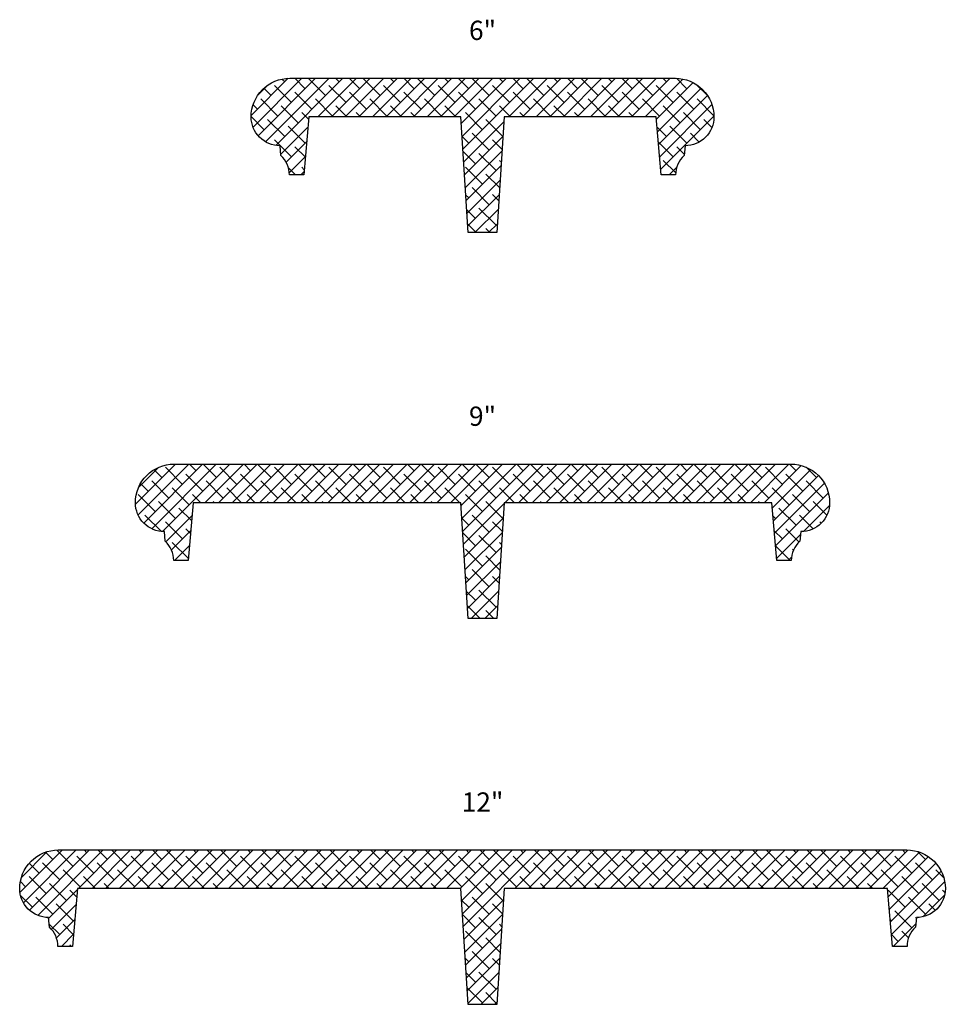
# Model space of a CAD drawing. Units: inches. Extents: x 2.7 to 14.7, y -16.8 to -4.1.
import ezdxf
from ezdxf.enums import TextEntityAlignment as Align

# ---------------------------------------------------------------- set-up
doc = ezdxf.new("R2010")
doc.units = ezdxf.units.IN
doc.header["$MEASUREMENT"] = 0
doc.layers.add('S', color=5, linetype='Continuous', lineweight=5)
doc.layers.add('Tread', color=50, linetype='Continuous', lineweight=25)

msp = doc.modelspace()

# ---------------------------------------------------------------- hatches: boundary and pattern name
at = {"layer": 'S', "linetype": 'Continuous'}
h = msp.add_hatch(dxfattribs=at)
h.set_pattern_fill('ANSI38', color=256)
h.paths.add_polyline_path([(11.164, -4.814), (6.164, -4.814, 0.414214), (5.664, -5.314, 0.414214), (6.039, -5.689), (6.049, -5.814, -0.207482), (6.16, -6.064), (6.348, -6.064), (6.414, -5.314), (8.382, -5.314), (8.476, -6.814), (8.851, -6.814), (8.945, -5.314), (10.914, -5.314), (10.979, -6.064), (11.167, -6.064, -0.207482), (11.278, -5.814), (11.289, -5.689, 0.414214), (11.664, -5.314, 0.414214)])
h.paths.add_polyline_path([(12.664, -9.814), (4.664, -9.814, 0.414214), (4.164, -10.314, 0.414214), (4.539, -10.689), (4.549, -10.814, -0.207482), (4.66, -11.064), (4.848, -11.064), (4.914, -10.314), (8.382, -10.314), (8.476, -11.814), (8.851, -11.814), (8.945, -10.314), (12.414, -10.314), (12.479, -11.064), (12.667, -11.064, -0.207482), (12.778, -10.814), (12.789, -10.689, 0.414214), (13.164, -10.314, 0.414214)])
h.paths.add_polyline_path([(14.164, -14.814), (3.164, -14.814, 0.414214), (2.664, -15.314, 0.414214), (3.039, -15.689), (3.049, -15.814, -0.207482), (3.16, -16.064), (3.348, -16.064), (3.414, -15.314), (8.382, -15.314), (8.476, -16.814), (8.851, -16.814), (8.945, -15.314), (13.914, -15.314), (13.979, -16.064), (14.167, -16.064, -0.207482), (14.278, -15.814), (14.289, -15.689, 0.414214), (14.664, -15.314, 0.414214)])

# ---------------------------------------------------------------- linework, layer by layer
at = {"layer": 'Tread', "color": 0, "linetype": 'Continuous'}
for p, q in [((6.039, -5.689), (6.039, -5.689)), ((11.289, -5.689), (11.289, -5.689)), ((4.539, -10.689), (4.539, -10.689)), ((12.789, -10.689), (12.789, -10.689)), ((3.039, -15.689), (3.039, -15.689)), ((14.289, -15.689), (14.289, -15.689))]:
    msp.add_line(p, q, dxfattribs=at)
for points in [[(6.049, -5.814), (6.039, -5.689, -0.414214), (5.664, -5.314), (5.664, -5.314, -0.414214), (6.164, -4.814), (11.164, -4.814, -0.414214), (11.664, -5.314), (11.664, -5.314, -0.414214), (11.289, -5.689), (11.278, -5.814, 0.207482), (11.167, -6.064), (10.979, -6.064), (10.914, -5.314), (8.945, -5.314), (8.851, -6.814), (8.476, -6.814), (8.382, -5.314), (6.414, -5.314), (6.348, -6.064), (6.16, -6.064, 0.207482)], [(4.549, -10.814), (4.539, -10.689, -0.414214), (4.164, -10.314), (4.164, -10.314, -0.414214), (4.664, -9.814), (12.664, -9.814, -0.414214), (13.164, -10.314), (13.164, -10.314, -0.414214), (12.789, -10.689), (12.778, -10.814, 0.207482), (12.667, -11.064), (12.479, -11.064), (12.414, -10.314), (8.945, -10.314), (8.851, -11.814), (8.476, -11.814), (8.382, -10.314), (4.914, -10.314), (4.848, -11.064), (4.66, -11.064, 0.207482)], [(3.049, -15.814), (3.039, -15.689, -0.414214), (2.664, -15.314), (2.664, -15.314, -0.414214), (3.164, -14.814), (14.164, -14.814, -0.414214), (14.664, -15.314), (14.664, -15.314, -0.414214), (14.289, -15.689), (14.278, -15.814, 0.207482), (14.167, -16.064), (13.979, -16.064), (13.914, -15.314), (8.945, -15.314), (8.851, -16.814), (8.476, -16.814), (8.382, -15.314), (3.414, -15.314), (3.348, -16.064), (3.16, -16.064, 0.207482)]]:
    msp.add_lwpolyline(points, format="xyb", close=True, dxfattribs=at)
for points in [[(5.664, -5.314), (5.664, -5.314)], [(4.164, -10.314), (4.164, -10.314)], [(2.664, -15.314), (2.664, -15.314)]]:
    msp.add_lwpolyline(points, close=True, dxfattribs=at)

# ---------------------------------------------------------------- texts
for s, p in [('6"', (8.664, -4.396)), ('9"', (8.664, -9.396)), ('12"', (8.664, -14.396))]:
    msp.add_text(s, height=0.25, dxfattribs=at).set_placement(p, align=Align.BOTTOM_CENTER)

doc.saveas('drawing.dxf')
